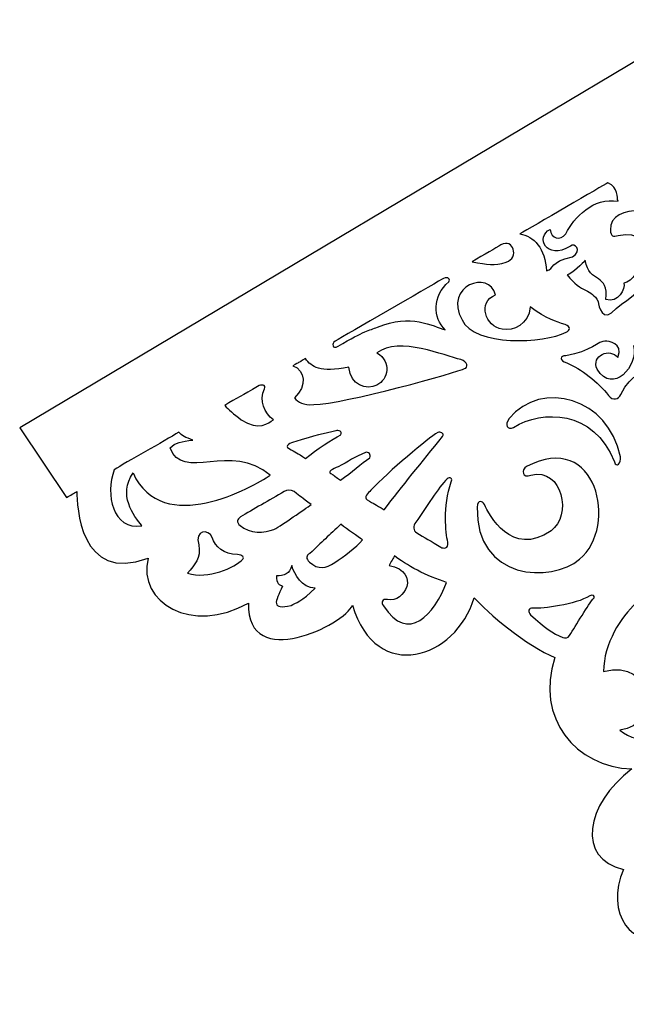
# Model space of a CAD drawing. Units: millimetres. Extents: x 30 to 196, y -116 to 132.
# Drawn here: x 31 to 104, y -116 to 3 of the extents above; entities that cross this region are included whole.
import ezdxf

# ---------------------------------------------------------------- set-up
doc = ezdxf.new("R2010")
doc.units = ezdxf.units.MM
doc.header["$MEASUREMENT"] = 0
doc.layers.add('layer 1', color=7, linetype='Continuous')

msp = doc.modelspace()

# ---------------------------------------------------------------- linework, layer by layer
at = {"layer": 'layer 1'}
msp.add_open_spline([(108.7245, -107.1874), (104.6672, -110.3712), (101.1573, -105.0211), (103.4497, -99.9338), (103.4497, -99.9338), (97.7963, -98.6807), (98.8071, -92.1152), (104.4846, -87.819), (104.4846, -87.819), (97.7107, -87.5386), (92.7879, -81.7416), (95.2071, -74.3575), (95.2071, -74.3575), (91.8759, -73.0777), (86.9654, -68.8718), (85.4548, -67.157), (85.4548, -67.157), (83.3021, -74.5405), (73.6834, -77.6643), (70.7819, -68.0625), (70.7819, -68.0625), (69.9141, -70.3695), (58.0695, -76.2246), (58.2608, -67.8009), (58.2608, -67.8009), (51.4342, -71.6644), (44.8558, -67.7444), (46.1608, -62.3842), (46.1608, -62.3842), (37.8729, -65.4789), (37.593, -55.9783), (37.5675, -54.3489), (37.5675, -54.3489), (37.2317, -54.5443), (36.805, -54.7927), (36.3434, -55.0614), (36.3434, -55.0614), (36.3434, -55.0614), (30.6895, -46.6596), (30.6895, -46.6596), (30.6895, -46.6596), (30.6895, -46.6596), (113.2521, 2.5793), (113.2521, 2.5793), (113.2521, 2.5793), (113.2521, 2.5793), (195.8146, -46.6596), (195.8146, -46.6596), (195.8146, -46.6596), (195.8146, -46.6596), (190.1607, -55.0614), (190.1607, -55.0614), (190.1607, -55.0614), (189.6992, -54.7927), (189.2723, -54.5443), (188.9366, -54.3489), (188.9366, -54.3489), (188.9111, -55.9783), (188.6312, -65.4789), (180.3433, -62.3842), (180.3433, -62.3842), (181.6485, -67.7445), (175.07, -71.6644), (168.2433, -67.8009), (168.2433, -67.8009), (168.4347, -76.2246), (156.59, -70.3695), (155.7223, -68.0625), (155.7223, -68.0625), (152.8208, -77.6643), (143.202, -74.5405), (141.0494, -67.157), (141.0494, -67.157), (139.5389, -68.8718), (134.6283, -73.0777), (131.2971, -74.3575), (131.2971, -74.3575), (133.7163, -81.7416), (128.7934, -87.5386), (122.0195, -87.819), (122.0195, -87.819), (127.6972, -92.1152), (128.7079, -98.6807), (123.0544, -99.9338), (123.0544, -99.9338), (125.3467, -105.0211), (121.8368, -110.3712), (117.7797, -107.1874), (117.7797, -107.1874), (119.1289, -114.2776), (115.5755, -116.2104), (113.2519, -115.8821), (113.2519, -115.8821), (110.9284, -116.2105), (107.3751, -114.2778), (108.7242, -107.1874), (108.7242, -107.1874), (108.7242, -107.1874), (108.7245, -107.1874), (108.7245, -107.1874)], degree=3, knots=[0, 0, 0, 0, 0.03846154, 0.03846154, 0.03846154, 0.03846154, 0.07692308, 0.07692308, 0.07692308, 0.07692308, 0.11538462, 0.11538462, 0.11538462, 0.11538462, 0.15384615, 0.15384615, 0.15384615, 0.15384615, 0.19230769, 0.19230769, 0.19230769, 0.19230769, 0.23076923, 0.23076923, 0.23076923, 0.23076923, 0.26923077, 0.26923077, 0.26923077, 0.26923077, 0.30769231, 0.30769231, 0.30769231, 0.30769231, 0.34615385, 0.34615385, 0.34615385, 0.34615385, 0.38461538, 0.38461538, 0.38461538, 0.38461538, 0.42307692, 0.42307692, 0.42307692, 0.42307692, 0.46153846, 0.46153846, 0.46153846, 0.46153846, 0.5, 0.5, 0.5, 0.5, 0.53846154, 0.53846154, 0.53846154, 0.53846154, 0.57692308, 0.57692308, 0.57692308, 0.57692308, 0.61538462, 0.61538462, 0.61538462, 0.61538462, 0.65384615, 0.65384615, 0.65384615, 0.65384615, 0.69230769, 0.69230769, 0.69230769, 0.69230769, 0.73076923, 0.73076923, 0.73076923, 0.73076923, 0.76923077, 0.76923077, 0.76923077, 0.76923077, 0.80769231, 0.80769231, 0.80769231, 0.80769231, 0.84615385, 0.84615385, 0.84615385, 0.84615385, 0.88461538, 0.88461538, 0.88461538, 0.88461538, 0.92307692, 0.92307692, 0.92307692, 0.92307692, 1, 1, 1, 1], dxfattribs=at)
at = {"layer": 'layer 1', "color": 7}
for points, knots in [([(101.5876, -17.0884), (102.9015, -17.666), (102.6165, -18.9268), (102.8113, -19.3173), (102.8113, -19.3173), (99.8044, -18.8029), (97.5266, -21.2849), (96.5032, -23.2451), (96.5032, -23.2451), (95.8491, -24.1712), (94.7302, -23.8344), (94.6214, -22.7278), (94.6214, -22.7278), (92.8351, -23.5769), (94.0741, -26.5344), (97.0711, -24.7469), (97.0711, -24.7469), (97.5781, -24.2585), (98.5442, -25.2648), (97.3233, -26.0388), (97.3233, -26.0388), (94.434, -26.6781), (95.2625, -27.4301), (94.1681, -27.7379), (94.1681, -27.7379), (94.0684, -25.0218), (92.6311, -23.5221), (90.9741, -23.2656), (90.9741, -23.2656), (92.447, -22.4084), (100.9527, -17.4579), (101.5875, -17.0884), (101.5875, -17.0884), (101.5875, -17.0884), (101.5876, -17.0884), (101.5876, -17.0884)], [0, 0, 0, 0, 0.1, 0.1, 0.1, 0.1, 0.2, 0.2, 0.2, 0.2, 0.3, 0.3, 0.3, 0.3, 0.4, 0.4, 0.4, 0.4, 0.5, 0.5, 0.5, 0.5, 0.6, 0.6, 0.6, 0.6, 0.7, 0.7, 0.7, 0.7, 0.8, 0.8, 0.8, 0.8, 1, 1, 1, 1]), ([(102.8324, -23.444), (102.1584, -23.6514), (101.9584, -23.6175), (101.8802, -22.7699), (101.8802, -22.7699), (101.6995, -19.5431), (109.2478, -19.2267), (108.6642, -25.3325), (108.6642, -25.3325), (108.0161, -28.1568), (106.1816, -29.5351), (102.5835, -32.256), (102.5835, -32.256), (100.9363, -34.1949), (100.4957, -31.9518), (100.3943, -31.4115), (100.3943, -31.4115), (99.5854, -29.8137), (98.4279, -30.476), (96.6663, -28.2083), (96.6663, -28.2083), (97.2627, -28.0595), (98.617, -26.8051), (98.8403, -26.4441), (98.8403, -26.4441), (99.3639, -29.3743), (101.7301, -27.9433), (101.3242, -31.1778), (101.3242, -31.1778), (102.8755, -31.6669), (103.7185, -29.8579), (103.4985, -29.2008), (103.4985, -29.2008), (105.5061, -28.9297), (107.9877, -22.4326), (102.8324, -23.4437), (102.8324, -23.4437), (102.8324, -23.4437), (102.8324, -23.444), (102.8324, -23.444)], [0, 0, 0, 0, 0.09090909, 0.09090909, 0.09090909, 0.09090909, 0.18181818, 0.18181818, 0.18181818, 0.18181818, 0.27272727, 0.27272727, 0.27272727, 0.27272727, 0.36363636, 0.36363636, 0.36363636, 0.36363636, 0.45454545, 0.45454545, 0.45454545, 0.45454545, 0.54545455, 0.54545455, 0.54545455, 0.54545455, 0.63636364, 0.63636364, 0.63636364, 0.63636364, 0.72727273, 0.72727273, 0.72727273, 0.72727273, 0.81818182, 0.81818182, 0.81818182, 0.81818182, 1, 1, 1, 1]), ([(88.6934, -24.5931), (90.222, -23.7034), (90.9149, -26.1553), (89.3206, -26.6891), (89.3206, -26.6891), (87.8443, -27.1613), (87.1304, -26.9382), (85.2039, -26.6242), (85.2039, -26.6242), (86.6767, -25.767), (88.0586, -24.9627), (88.6934, -24.5932), (88.6934, -24.5932), (88.6934, -24.5932), (88.6934, -24.5931), (88.6934, -24.5931)], [0, 0, 0, 0, 0.2, 0.2, 0.2, 0.2, 0.4, 0.4, 0.4, 0.4, 0.6, 0.6, 0.6, 0.6, 1, 1, 1, 1]), ([(81.5927, -28.7257), (82.0763, -28.4442), (82.6489, -28.5162), (82.4248, -29.0372), (82.4248, -29.0372), (80.3982, -30.7586), (80.5081, -33.4081), (81.9808, -34.8412), (81.9808, -34.8412), (80.4665, -34.4034), (77.829, -32.8351), (73.8241, -34.5001), (73.8241, -34.5001), (72.7357, -34.966), (72.3469, -34.8504), (69.0717, -36.8285), (69.0717, -36.8285), (68.3638, -37.2194), (68.2437, -36.4618), (68.7096, -36.2238), (68.7096, -36.2238), (70.1388, -35.3123), (79.8122, -29.8116), (81.5926, -28.7257), (81.5926, -28.7257), (81.5926, -28.7257), (81.5927, -28.7257), (81.5927, -28.7257)], [0, 0, 0, 0, 0.125, 0.125, 0.125, 0.125, 0.25, 0.25, 0.25, 0.25, 0.375, 0.375, 0.375, 0.375, 0.5, 0.5, 0.5, 0.5, 0.625, 0.625, 0.625, 0.625, 0.75, 0.75, 0.75, 0.75, 1, 1, 1, 1]), ([(88.0377, -30.6036), (85.8529, -31.5338), (86.831, -34.4355), (88.8265, -34.7706), (88.8265, -34.7706), (90.2152, -35.0038), (92.0257, -34.1876), (92.2236, -32.0816), (92.2236, -32.0816), (94.2402, -33.5389), (95.3263, -33.8657), (96.424, -34.1749), (96.424, -34.1749), (97.1941, -34.4978), (96.9775, -34.8954), (96.5523, -35.1227), (96.5523, -35.1227), (93.9314, -36.5237), (85.4776, -36.859), (84.0018, -33.6455), (84.0018, -33.6455), (81.7317, -29.5098), (87.3209, -27.5308), (88.0378, -30.6036), (88.0378, -30.6036), (88.0378, -30.6036), (88.0377, -30.6036), (88.0377, -30.6036)], [0, 0, 0, 0, 0.125, 0.125, 0.125, 0.125, 0.25, 0.25, 0.25, 0.25, 0.375, 0.375, 0.375, 0.375, 0.5, 0.5, 0.5, 0.5, 0.625, 0.625, 0.625, 0.625, 0.75, 0.75, 0.75, 0.75, 1, 1, 1, 1]), ([(65.1302, -38.3071), (65.8628, -39.3258), (66.8504, -40.0618), (70.3609, -39.338), (70.3609, -39.338), (70.5214, -41.5448), (72.4929, -42.1295), (73.742, -41.5019), (73.742, -41.5019), (75.0569, -40.8412), (75.6042, -38.7128), (73.747, -37.6051), (73.747, -37.6051), (76.4325, -35.5961), (81.952, -37.9843), (83.8529, -38.4314), (83.8529, -38.4314), (84.6665, -38.7082), (84.8048, -39.3921), (84.2983, -39.5208), (84.2983, -39.5208), (83.783, -39.8562), (69.6406, -43.8459), (66.1262, -43.8489), (66.1262, -43.8489), (64.8451, -43.9804), (64.2439, -43.5408), (63.8227, -43.0447), (63.8227, -43.0447), (65.3498, -41.603), (65.0665, -39.7104), (63.6287, -39.181), (63.6287, -39.181), (64.5402, -38.6505), (64.0216, -38.9523), (65.1301, -38.3071), (65.1301, -38.3071), (65.1301, -38.3071), (65.1302, -38.3071), (65.1302, -38.3071)], [0, 0, 0, 0, 0.09090909, 0.09090909, 0.09090909, 0.09090909, 0.18181818, 0.18181818, 0.18181818, 0.18181818, 0.27272727, 0.27272727, 0.27272727, 0.27272727, 0.36363636, 0.36363636, 0.36363636, 0.36363636, 0.45454545, 0.45454545, 0.45454545, 0.45454545, 0.54545455, 0.54545455, 0.54545455, 0.54545455, 0.63636364, 0.63636364, 0.63636364, 0.63636364, 0.72727273, 0.72727273, 0.72727273, 0.72727273, 0.81818182, 0.81818182, 0.81818182, 0.81818182, 1, 1, 1, 1]), ([(103.1317, -42.6492), (102.9164, -43.2167), (102.1608, -43.4391), (101.6577, -42.754), (101.6577, -42.754), (100.4415, -41.1799), (98.2773, -39.4968), (96.6505, -38.8333), (96.6505, -38.8333), (95.6493, -38.525), (95.8443, -37.9575), (96.5045, -37.9574), (96.5045, -37.9574), (99.4967, -37.5137), (100.5589, -36.1323), (101.2325, -36.1943), (101.2325, -36.1943), (101.6145, -36.2295), (103.4963, -36.3587), (102.7939, -38.188), (102.7939, -38.188), (101.7926, -36.942), (99.567, -37.9478), (100.2722, -39.5946), (100.2722, -39.5946), (102.1916, -42.7001), (105.3097, -39.1785), (104.6525, -36.7677), (104.6525, -36.7677), (105.758, -36.833), (107.3491, -37.5031), (108.0125, -39.379), (108.0125, -39.379), (108.2938, -39.4523), (108.7679, -38.3285), (108.4575, -37.351), (108.4575, -37.351), (109.0408, -37.7412), (110.0325, -37.7447), (110.4623, -36.9248), (110.4623, -36.9248), (110.4797, -37.5924), (110.4745, -38.1265), (110.5049, -38.4002), (110.5049, -38.4002), (110.9181, -38.4095), (111.2697, -38.408), (111.6089, -38.3721), (111.6089, -38.3721), (112.3341, -40.3368), (112.2331, -41.3941), (110.0845, -45.631), (110.0845, -45.631), (107.6207, -49.2477), (109.6338, -51.2926), (110.8565, -52.7288), (110.8565, -52.7288), (111.2117, -53.3729), (110.6901, -53.8547), (110.4795, -54.3732), (110.4795, -54.3732), (110.003, -55.0965), (109.3829, -56.6357), (107.3615, -58.4999), (107.3615, -58.4999), (106.6233, -59.1938), (106.3847, -58.6178), (106.4677, -58.1992), (106.4677, -58.1992), (107.0641, -55.5553), (106.5528, -51.8276), (105.6192, -49.049), (105.6192, -49.049), (103.8549, -42.1975), (107.3961, -42.6661), (109.1427, -43.1483), (109.1427, -43.1483), (109.5902, -41.4394), (105.6934, -37.4088), (103.1319, -42.6492), (103.1319, -42.6492), (103.1319, -42.6492), (103.1317, -42.6492), (103.1317, -42.6492)], [0, 0, 0, 0, 0.04545455, 0.04545455, 0.04545455, 0.04545455, 0.09090909, 0.09090909, 0.09090909, 0.09090909, 0.13636364, 0.13636364, 0.13636364, 0.13636364, 0.18181818, 0.18181818, 0.18181818, 0.18181818, 0.22727273, 0.22727273, 0.22727273, 0.22727273, 0.27272727, 0.27272727, 0.27272727, 0.27272727, 0.31818182, 0.31818182, 0.31818182, 0.31818182, 0.36363636, 0.36363636, 0.36363636, 0.36363636, 0.40909091, 0.40909091, 0.40909091, 0.40909091, 0.45454545, 0.45454545, 0.45454545, 0.45454545, 0.5, 0.5, 0.5, 0.5, 0.54545455, 0.54545455, 0.54545455, 0.54545455, 0.59090909, 0.59090909, 0.59090909, 0.59090909, 0.63636364, 0.63636364, 0.63636364, 0.63636364, 0.68181818, 0.68181818, 0.68181818, 0.68181818, 0.72727273, 0.72727273, 0.72727273, 0.72727273, 0.77272727, 0.77272727, 0.77272727, 0.77272727, 0.81818182, 0.81818182, 0.81818182, 0.81818182, 0.86363636, 0.86363636, 0.86363636, 0.86363636, 0.90909091, 0.90909091, 0.90909091, 0.90909091, 1, 1, 1, 1]), ([(59.3649, -41.6628), (59.8485, -41.3812), (60.4211, -41.4533), (60.1969, -41.9742), (60.1969, -41.9742), (59.5003, -43.3376), (60.2239, -44.947), (61.2706, -45.6981), (61.2706, -45.6981), (60.6599, -46.0958), (59.557, -47.0852), (57.3936, -45.681), (57.3936, -45.681), (56.4585, -44.9861), (55.8458, -44.4421), (55.4039, -43.9682), (55.4039, -43.9682), (56.833, -43.0567), (57.5843, -42.7488), (59.3649, -41.6629), (59.3649, -41.6629), (59.3649, -41.6629), (59.3649, -41.6628), (59.3649, -41.6628)], [0, 0, 0, 0, 0.14285714, 0.14285714, 0.14285714, 0.14285714, 0.28571429, 0.28571429, 0.28571429, 0.28571429, 0.42857143, 0.42857143, 0.42857143, 0.42857143, 0.57142857, 0.57142857, 0.57142857, 0.57142857, 0.71428571, 0.71428571, 0.71428571, 0.71428571, 1, 1, 1, 1]), ([(103.0894, -50.1435), (103.2205, -50.9503), (102.5868, -51.5396), (102.3771, -50.7538), (102.3771, -50.7538), (99.8271, -44.4025), (93.6891, -44.4949), (90.2008, -46.6012), (90.2008, -46.6012), (89.4792, -47), (89.0965, -46.2903), (89.6861, -45.5507), (89.6861, -45.5507), (93.566, -40.7494), (101.7157, -43.0791), (103.0894, -50.1435)], [0, 0, 0, 0, 0.2, 0.2, 0.2, 0.2, 0.4, 0.4, 0.4, 0.4, 0.6, 0.6, 0.6, 0.6, 1, 1, 1, 1]), ([(49.8851, -47.18), (50.1625, -47.58), (50.6898, -47.8359), (51.5678, -48.1582), (51.5678, -48.1582), (50.2004, -48.2571), (49.4415, -48.4839), (48.8113, -49.0579), (48.8113, -49.0579), (50.2308, -53.2567), (56.216, -48.3093), (60.8697, -52.376), (60.8697, -52.376), (58.8603, -53.7883), (47.8833, -59.9328), (44.35, -52.1085), (44.35, -52.1085), (42.5048, -54.748), (44.4279, -57.2482), (45.4286, -58.5014), (45.4286, -58.5014), (41.8812, -58.9715), (41.0038, -54.7385), (42.0799, -51.7229), (42.0799, -51.7229), (43.509, -50.8114), (48.1048, -48.2661), (49.8852, -47.1801), (49.8852, -47.1801), (49.8852, -47.1801), (49.8851, -47.18), (49.8851, -47.18)], [0, 0, 0, 0, 0.11111111, 0.11111111, 0.11111111, 0.11111111, 0.22222222, 0.22222222, 0.22222222, 0.22222222, 0.33333333, 0.33333333, 0.33333333, 0.33333333, 0.44444444, 0.44444444, 0.44444444, 0.44444444, 0.55555556, 0.55555556, 0.55555556, 0.55555556, 0.66666667, 0.66666667, 0.66666667, 0.66666667, 0.77777778, 0.77777778, 0.77777778, 0.77777778, 1, 1, 1, 1]), ([(68.7929, -47.0306), (69.1073, -46.8745), (69.617, -47.1028), (69.3856, -47.4993), (69.3856, -47.4993), (68.341, -48.0897), (66.464, -49.2382), (65.1435, -50.3597), (65.1435, -50.3597), (64.0548, -49.6219), (63.9537, -49.6762), (63.1063, -49.1241), (63.1063, -49.1241), (62.6495, -48.8583), (63.2181, -48.4489), (63.9728, -48.3066), (63.9728, -48.3066), (66.1371, -47.6073), (67.474, -47.3116), (68.7929, -47.0306)], [0, 0, 0, 0, 0.16666667, 0.16666667, 0.16666667, 0.16666667, 0.33333333, 0.33333333, 0.33333333, 0.33333333, 0.5, 0.5, 0.5, 0.5, 0.66666667, 0.66666667, 0.66666667, 0.66666667, 1, 1, 1, 1]), ([(81.0682, -47.2319), (81.3826, -47.0758), (81.8924, -47.3041), (81.6609, -47.7006), (81.6609, -47.7006), (79.1407, -50.8065), (76.7941, -53.699), (74.6015, -56.5644), (74.6015, -56.5644), (73.5128, -55.8266), (73.4117, -55.8809), (72.5643, -55.3288), (72.5643, -55.3288), (72.1129, -55.0665), (72.6787, -54.5612), (73.0284, -54.1759), (73.0284, -54.1759), (75.0921, -51.9338), (79.9842, -47.8818), (81.0682, -47.2318), (81.0682, -47.2318), (81.0682, -47.2318), (81.0682, -47.2319), (81.0682, -47.2319)], [0, 0, 0, 0, 0.14285714, 0.14285714, 0.14285714, 0.14285714, 0.28571429, 0.28571429, 0.28571429, 0.28571429, 0.42857143, 0.42857143, 0.42857143, 0.42857143, 0.57142857, 0.57142857, 0.57142857, 0.57142857, 0.71428571, 0.71428571, 0.71428571, 0.71428571, 1, 1, 1, 1]), ([(85.8309, -56.231), (85.8752, -55.2842), (86.509, -55.4741), (86.6987, -55.9211), (86.6987, -55.9211), (87.253, -57.0928), (89.9336, -62.3934), (94.7326, -59.0783), (94.7326, -59.0783), (97.2576, -57.3341), (96.1791, -51.4066), (92.3029, -52.3667), (92.3029, -52.3667), (91.3034, -52.8176), (91.0598, -51.7085), (91.7882, -51.3162), (91.7882, -51.3162), (100.2485, -46.8994), (102.8943, -58.4839), (98.1729, -62.5239), (98.1729, -62.5239), (94.807, -65.404), (85.5981, -65.0826), (85.8309, -56.2309), (85.8309, -56.2309), (85.8309, -56.2309), (85.8309, -56.231), (85.8309, -56.231)], [0, 0, 0, 0, 0.125, 0.125, 0.125, 0.125, 0.25, 0.25, 0.25, 0.25, 0.375, 0.375, 0.375, 0.375, 0.5, 0.5, 0.5, 0.5, 0.625, 0.625, 0.625, 0.625, 0.75, 0.75, 0.75, 0.75, 1, 1, 1, 1]), ([(72.3816, -49.6467), (72.696, -49.4907), (73.1051, -49.8866), (72.8737, -50.2831), (72.8737, -50.2831), (71.8627, -50.9741), (70.7571, -51.9885), (69.3359, -52.9759), (69.3359, -52.9759), (68.2472, -52.238), (69.0516, -52.7284), (68.2042, -52.1763), (68.2042, -52.1763), (67.7474, -51.9105), (68.4166, -51.6352), (69.0707, -51.3588), (69.0707, -51.3588), (70.2623, -50.7601), (71.0963, -50.1291), (72.3816, -49.6469), (72.3816, -49.6469), (72.3816, -49.6469), (72.3816, -49.6467), (72.3816, -49.6467)], [0, 0, 0, 0, 0.14285714, 0.14285714, 0.14285714, 0.14285714, 0.28571429, 0.28571429, 0.28571429, 0.28571429, 0.42857143, 0.42857143, 0.42857143, 0.42857143, 0.57142857, 0.57142857, 0.57142857, 0.57142857, 0.71428571, 0.71428571, 0.71428571, 0.71428571, 1, 1, 1, 1]), ([(82.2026, -52.8076), (82.517, -52.4996), (82.9183, -52.7929), (82.6868, -53.1894), (82.6868, -53.1894), (81.695, -56.2082), (82.0215, -59.2849), (82.2801, -60.4488), (82.2801, -60.4488), (82.4126, -61.3129), (81.7466, -61.2102), (81.44, -61.0774), (81.44, -61.0774), (80.3513, -60.3395), (79.3825, -59.8951), (78.5352, -59.343), (78.5352, -59.343), (78.0838, -59.0806), (78.0856, -58.4453), (78.4354, -58.06), (78.4354, -58.06), (79.6531, -56.3167), (81.1619, -53.8263), (82.2026, -52.8077), (82.2026, -52.8077), (82.2026, -52.8077), (82.2026, -52.8076), (82.2026, -52.8076)], [0, 0, 0, 0, 0.125, 0.125, 0.125, 0.125, 0.25, 0.25, 0.25, 0.25, 0.375, 0.375, 0.375, 0.375, 0.5, 0.5, 0.5, 0.5, 0.625, 0.625, 0.625, 0.625, 0.75, 0.75, 0.75, 0.75, 1, 1, 1, 1]), ([(62.5772, -54.325), (62.8916, -54.1069), (63.3739, -54.108), (63.7715, -54.3613), (63.7715, -54.3613), (64.5451, -54.9585), (64.6374, -55.0615), (65.8241, -55.9018), (65.8241, -55.9018), (65.0046, -56.5064), (62.3876, -58.3312), (61.326, -58.9128), (61.326, -58.9128), (60.2376, -59.3787), (58.3567, -59.4471), (57.2687, -58.4615), (57.2687, -58.4615), (56.7856, -58.0553), (56.8503, -57.6535), (57.3162, -57.4155), (57.3162, -57.4155), (58.7453, -56.504), (60.7968, -55.411), (62.5773, -54.325), (62.5773, -54.325), (62.5773, -54.325), (62.5772, -54.325), (62.5772, -54.325)], [0, 0, 0, 0, 0.125, 0.125, 0.125, 0.125, 0.25, 0.25, 0.25, 0.25, 0.375, 0.375, 0.375, 0.375, 0.5, 0.5, 0.5, 0.5, 0.625, 0.625, 0.625, 0.625, 0.75, 0.75, 0.75, 0.75, 1, 1, 1, 1]), ([(52.2819, -60.7755), (51.6986, -58.9599), (53.4855, -58.8215), (53.8816, -59.8772), (53.8816, -59.8772), (54.2226, -61.0298), (55.2979, -61.9088), (56.924, -61.963), (56.924, -61.963), (57.6291, -61.9864), (57.7789, -62.3015), (57.563, -62.5253), (57.563, -62.5253), (56.6304, -63.5415), (53.391, -64.9765), (50.9144, -64.2119), (50.9144, -64.2119), (51.8086, -63.1181), (52.5368, -62.4052), (52.2819, -60.7755)], [0, 0, 0, 0, 0.16666667, 0.16666667, 0.16666667, 0.16666667, 0.33333333, 0.33333333, 0.33333333, 0.33333333, 0.5, 0.5, 0.5, 0.5, 0.66666667, 0.66666667, 0.66666667, 0.66666667, 1, 1, 1, 1]), ([(69.3855, -58.2826), (70.2223, -58.9916), (71.4412, -59.7683), (71.995, -60.1613), (71.995, -60.1613), (71.2488, -61.1317), (69.7387, -62.1856), (68.6709, -62.9041), (68.6709, -62.9041), (67.5489, -63.6048), (66.7078, -63.8407), (65.6196, -62.8551), (65.6196, -62.8551), (65.1365, -62.4489), (65.2012, -62.0471), (65.6671, -61.8091), (65.6671, -61.8091), (67.0627, -60.4616), (68.041, -59.6034), (69.3855, -58.2826)], [0, 0, 0, 0, 0.16666667, 0.16666667, 0.16666667, 0.16666667, 0.33333333, 0.33333333, 0.33333333, 0.33333333, 0.5, 0.5, 0.5, 0.5, 0.66666667, 0.66666667, 0.66666667, 0.66666667, 1, 1, 1, 1]), ([(75.0341, -67.3708), (77.0493, -67.8319), (79.1144, -64.0779), (75.2086, -63.2511), (75.2086, -63.2511), (75.4006, -62.8792), (75.7895, -62.3703), (75.845, -62.0863), (75.845, -62.0863), (77.1327, -63.1441), (79.8804, -64.6227), (82.1375, -65.308), (82.1375, -65.308), (80.681, -69.1357), (77.5226, -72.8076), (74.5185, -68.125), (74.5185, -68.125), (74.2452, -67.757), (74.3738, -67.2649), (75.0339, -67.3708), (75.0339, -67.3708), (75.0339, -67.3708), (75.0341, -67.3708), (75.0341, -67.3708)], [0, 0, 0, 0, 0.14285714, 0.14285714, 0.14285714, 0.14285714, 0.28571429, 0.28571429, 0.28571429, 0.28571429, 0.42857143, 0.42857143, 0.42857143, 0.42857143, 0.57142857, 0.57142857, 0.57142857, 0.57142857, 0.71428571, 0.71428571, 0.71428571, 0.71428571, 1, 1, 1, 1]), ([(61.6226, -64.5307), (62.5225, -64.5139), (63.268, -64.3124), (63.4748, -63.2538), (63.4748, -63.2538), (63.8157, -64.4064), (64.6702, -65.9481), (66.2962, -66.0021), (66.2962, -66.0021), (64.6976, -67.5719), (63.964, -67.8237), (63.401, -68.0792), (63.401, -68.0792), (61.0167, -68.6537), (61.4062, -67.7221), (62.3692, -65.7582), (62.3692, -65.7582), (62.0329, -65.6111), (61.5933, -65.4346), (61.6225, -64.5308), (61.6225, -64.5308), (61.6225, -64.5308), (61.6226, -64.5307), (61.6226, -64.5307)], [0, 0, 0, 0, 0.14285714, 0.14285714, 0.14285714, 0.14285714, 0.28571429, 0.28571429, 0.28571429, 0.28571429, 0.42857143, 0.42857143, 0.42857143, 0.42857143, 0.57142857, 0.57142857, 0.57142857, 0.57142857, 0.71428571, 0.71428571, 0.71428571, 0.71428571, 1, 1, 1, 1]), ([(99.4139, -66.9287), (99.7283, -66.7105), (100.0623, -66.9813), (99.9206, -67.1537), (99.9206, -67.1537), (99.1978, -67.9531), (97.7532, -70.5366), (96.9582, -71.7006), (96.9582, -71.7006), (96.7321, -72.049), (96.4472, -72.0809), (96.1406, -71.948), (96.1406, -71.948), (94.9174, -71.4568), (93.9262, -70.8105), (92.2719, -69.2049), (92.2719, -69.2049), (91.9775, -68.9201), (91.9344, -68.3296), (92.5756, -68.4151), (92.5756, -68.4151), (93.7486, -68.4876), (97.6335, -68.0148), (99.414, -66.9288), (99.414, -66.9288), (99.414, -66.9288), (99.4139, -66.9287), (99.4139, -66.9287)], [0, 0, 0, 0, 0.125, 0.125, 0.125, 0.125, 0.25, 0.25, 0.25, 0.25, 0.375, 0.375, 0.375, 0.375, 0.5, 0.5, 0.5, 0.5, 0.625, 0.625, 0.625, 0.625, 0.75, 0.75, 0.75, 0.75, 1, 1, 1, 1]), ([(104.9797, -67.8057), (105.1145, -67.7453), (105.4174, -67.4995), (105.5473, -67.8356), (105.5473, -67.8356), (106.3246, -74.4034), (108.1894, -78.1552), (110.6016, -81.4411), (110.6016, -81.4411), (110.7412, -81.6066), (110.7735, -81.8092), (110.6987, -81.9202), (110.6987, -81.9202), (109.6096, -84.3803), (105.2761, -85.1062), (103.0364, -83.1347), (103.0364, -83.1347), (107.9982, -82.5816), (107.1701, -74.3749), (101.0428, -76.058), (101.0428, -76.058), (101.106, -72.667), (103.1503, -69.4771), (104.9796, -67.8057), (104.9796, -67.8057), (104.9796, -67.8057), (104.9797, -67.8057), (104.9797, -67.8057)], [0, 0, 0, 0, 0.125, 0.125, 0.125, 0.125, 0.25, 0.25, 0.25, 0.25, 0.375, 0.375, 0.375, 0.375, 0.5, 0.5, 0.5, 0.5, 0.625, 0.625, 0.625, 0.625, 0.75, 0.75, 0.75, 0.75, 1, 1, 1, 1])]:
    msp.add_open_spline(points, degree=3, knots=knots, dxfattribs=at)

doc.saveas('drawing.dxf')
